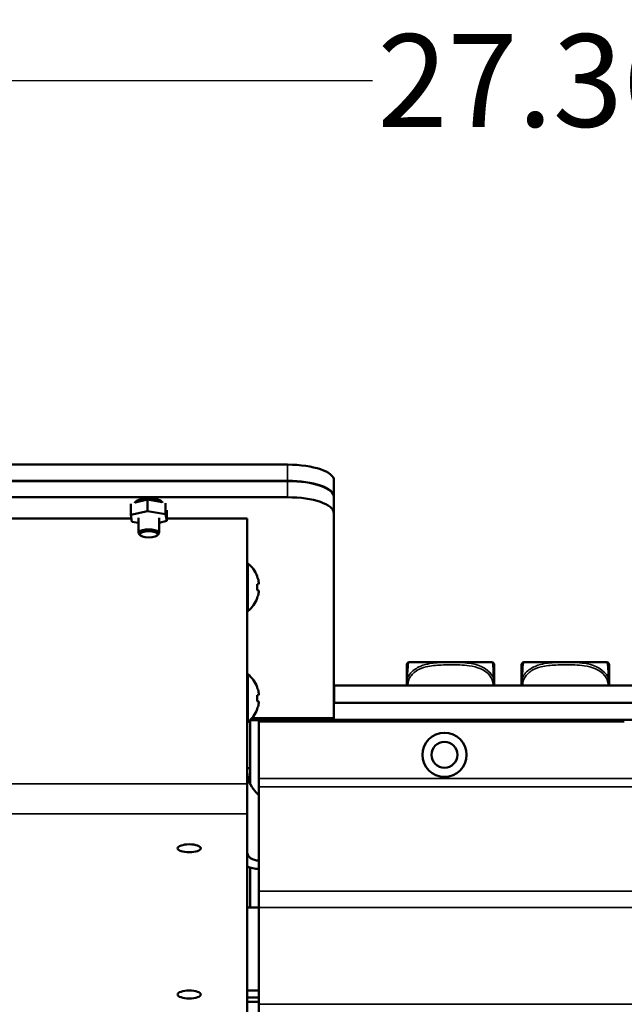
# Model space of a CAD drawing. Units: inches. Extents: x 13.6 to 86, y 7.7 to 42.6.
# Drawn here: x 44.8 to 48, y 37.3 to 42.6 of the extents above; entities that cross this region are included whole.
import ezdxf

# ---------------------------------------------------------------- set-up
doc = ezdxf.new("R2010")
doc.units = ezdxf.units.IN
doc.header["$MEASUREMENT"] = 0
for name, color, linetype, lineweight in [('Dimension (ANSI)', 7, 'Continuous', 25), ('Visible (ANSI)', 7, 'Continuous', 50), ('Visible Narrow (ANSI)', 7, 'Continuous', 35)]:
    doc.layers.add(name, color=color, linetype=linetype, lineweight=lineweight)
doc.styles.add('Ross DEFAULT-ANSI', font='arial.ttf')
doc.dimstyles.new('Ross Fabrication Imperial-ANSI', dxfattribs={"dimtxt": 0.5, "dimasz": 0.098425, "dimexe": 0.125, "dimexo": 0.0625, "dimgap": 0.031496, "dimtad": 0, "dimtih": 1, "dimtoh": 1, "dimrnd": 1e-08, "dimzin": 0, "dimdsep": 46, "dimtxsty": 'Ross DEFAULT-ANSI', "dimcen": 0.09, "dimdle": 0.393701, "dimclrd": 179, "dimclre": 179, "dimclrt": 179, "dimadec": 0, "dimazin": 0, "dimtfac": 0.24, "dimtofl": 0, "dimtmove": 0, "dimatfit": 3, "dimfxl": 1, "dimtolj": 1, "dimtzin": 4, "dimlwd": 25, "dimlwe": 25, "dimarcsym": 0})

# ---------------------------------------------------------------- blocks, each defined once
blk = doc.blocks.new('*D12')
at = {"layer": 'Defpoints', "color": 0, "linetype": 'Continuous', "transparency": 16777216}
for p in [(61.2311, 42.2752), (33.8697, 39.9128), (61.2311, 38.4952)]:
    blk.add_point(p, dxfattribs=at)
at = {"layer": 'Dimension (ANSI)', "color": 179, "linetype": 'Continuous', "lineweight": 25, "true_color": 0x262658, "transparency": 16777216}
for p, q in [((33.8697, 39.9753), (33.8697, 42.4002)), ((61.2311, 38.5577), (61.2311, 42.4002)), ((33.9682, 42.2752), (46.6712, 42.2752)), ((61.1326, 42.2752), (48.4296, 42.2752))]:
    blk.add_line(p, q, dxfattribs=at)
at = {"layer": 'Dimension (ANSI)', "color": 179, "linetype": 'Continuous', "true_color": 0x262658, "transparency": 16777216}
for points in [[(33.9682, 42.2916), (33.9682, 42.2588), (33.8697, 42.2752)], [(61.1326, 42.2916), (61.1326, 42.2588), (61.2311, 42.2752)]]:
    blk.add_solid(points, dxfattribs=at)
at = {"layer": 'Dimension (ANSI)', "color": 179, "linetype": 'Continuous', "lineweight": 25, "true_color": 0x262658, "transparency": 16777216, "insert": (47.5504, 42.2752), "char_height": 0.5, "attachment_point": 5, "style": 'Ross DEFAULT-ANSI'}
blk.add_mtext('\\A1;27.36', dxfattribs=at)

msp = doc.modelspace()

# ---------------------------------------------------------------- linework, layer by layer
at = {"layer": 'Visible (ANSI)'}
for p, q in [((33.6547, 40.2026), (46.2141, 40.2026)), ((33.6547, 40.1153), (46.2141, 40.1153)), ((33.6547, 40.1141), (46.2137, 40.1141)), ((46.4641, 40.0298), (46.4641, 40.1171)), ((33.6547, 40.0267), (46.2137, 40.0267)), ((45.4576, 40.0144), (45.3903, 39.9992)), ((45.4081, 40.0032), (45.4081, 40.0116)), ((45.5367, 40.0008), (45.4576, 40.0144)), ((45.4576, 39.9524), (45.4576, 40.0144)), ((45.5201, 40.0037), (45.5201, 40.0116)), ((46.4637, 39.9412), (46.4637, 40.0286)), ((46.4641, 40.0298), (46.4641, 38.9294)), ((45.367, 39.9319), (45.367, 39.9906)), ((45.4576, 39.9524), (45.367, 39.9319)), ((45.5546, 39.9358), (45.4576, 39.9524)), ((45.5546, 39.9358), (45.5546, 39.9944)), ((45.5611, 39.8987), (45.5611, 39.9574)), ((34.5018, 39.9128), (45.3703, 39.9128)), ((45.367, 39.9319), (45.3735, 39.8949)), ((45.3735, 39.8949), (45.4081, 39.8889)), ((45.4081, 39.834), (45.4081, 39.9153)), ((45.5201, 39.834), (45.5201, 39.9153)), ((45.5201, 39.8894), (45.5611, 39.8987)), ((45.5611, 39.8987), (45.5546, 39.9358)), ((45.5611, 39.9128), (45.9957, 39.9128)), ((45.9957, 39.9128), (45.9957, 38.4807)), ((46.4637, 39.9412), (46.4637, 38.8364)), ((45.4189, 39.8209), (45.4119, 39.8271)), ((45.5092, 39.8209), (45.5162, 39.8271)), ((45.999, 39.6698), (45.9957, 39.6698)), ((45.999, 39.6698), (45.999, 39.4128)), ((46.0499, 39.6008), (46.0499, 39.5985)), ((46.0499, 39.5578), (46.0499, 39.5248)), ((46.0499, 39.5248), (46.0571, 39.5242)), ((46.0499, 39.5248), (46.0571, 39.5242)), ((46.0571, 39.5725), (46.0571, 39.5725)), ((46.0582, 39.5627), (46.0583, 39.5627)), ((46.0499, 39.4842), (46.0499, 39.4818)), ((46.0582, 39.52), (46.0583, 39.52)), ((45.999, 39.4128), (45.9957, 39.4128)), ((46.857, 39.1225), (46.857, 39.0174)), ((47.3129, 39.1365), (46.8735, 39.1365)), ((47.3294, 39.0174), (47.3294, 39.1225)), ((47.477, 39.1225), (47.477, 39.0174)), ((47.9329, 39.1365), (47.4935, 39.1365)), ((47.9494, 39.0174), (47.9494, 39.1225)), ((45.999, 39.0713), (45.9957, 39.0713)), ((45.999, 39.0713), (45.999, 38.8143)), ((46.0499, 39.0023), (46.0499, 39)), ((46.4641, 39.0112), (46.4643, 39.0112)), ((61.4461, 39.0112), (46.4643, 39.0112)), ((46.4643, 39.0112), (46.4643, 38.9182)), ((46.857, 39.0174), (46.857, 39.0112)), ((47.3294, 39.0112), (47.3294, 39.0174)), ((47.477, 39.0174), (47.477, 39.0112)), ((47.9494, 39.0112), (47.9494, 39.0174)), ((46.0499, 38.9593), (46.0499, 38.9262)), ((46.0571, 38.974), (46.0571, 38.974)), ((46.0582, 38.9642), (46.0583, 38.9642)), ((46.0499, 38.9263), (46.0571, 38.9257)), ((46.0499, 38.9263), (46.0571, 38.9256)), ((46.0499, 38.8856), (46.0499, 38.8833)), ((46.0582, 38.9215), (46.0583, 38.9215)), ((46.4637, 38.9182), (46.4639, 38.9182)), ((46.4639, 38.9182), (46.4639, 38.8252)), ((46.4639, 38.9182), (61.4461, 38.9182)), ((46.4641, 38.9182), (46.4641, 38.9294)), ((46.4637, 38.8252), (46.4637, 38.8364)), ((45.999, 38.8143), (45.9957, 38.8143)), ((46.012, 38.8152), (46.0001, 38.8152)), ((46.4637, 38.8252), (46.0113, 38.8252)), ((46.012, 38.4781), (46.012, 38.8232)), ((46.0587, 38.817), (46.0587, 38.5092)), ((48.0315, 38.817), (46.0587, 38.817)), ((46.3001, 38.817), (46.3001, 38.8232)), ((46.3168, 38.8252), (46.3215, 38.817)), ((46.3773, 38.8252), (46.3867, 38.817)), ((46.4639, 38.8252), (46.4637, 38.8252)), ((46.4639, 38.8252), (61.4461, 38.8252)), ((46.502, 38.8177), (46.502, 38.817)), ((46.5138, 38.817), (46.5138, 38.8177)), ((46.5519, 38.817), (46.5519, 38.8252)), ((46.857, 38.817), (46.857, 38.8252)), ((46.9156, 38.8252), (46.9178, 38.817)), ((47.2037, 38.817), (47.2059, 38.8252)), ((47.3294, 38.817), (47.3294, 38.8252)), ((47.477, 38.817), (47.477, 38.8252)), ((47.7848, 38.8252), (47.7754, 38.817)), ((47.8455, 38.8252), (47.8408, 38.817)), ((47.9668, 38.8252), (47.9715, 38.817)), ((48.0273, 38.8252), (48.0315, 38.8216)), ((45.9957, 38.5652), (46.012, 38.5652)), ((45.9957, 38.3192), (45.9957, 38.4807)), ((46.0587, 38.5092), (46.0587, 38.4647)), ((46.0587, 37.9021), (46.0587, 38.4647)), ((45.9957, 38.3192), (45.9957, 37.1728)), ((46.012, 37.813), (46.012, 38.0284)), ((46.0587, 37.9021), (46.0587, 37.813)), ((46.0587, 37.813), (45.9957, 37.813)), ((46.0587, 37.2912), (46.0587, 37.813)), ((45.9957, 37.3663), (46.0587, 37.3663)), ((45.9957, 37.3277), (46.0587, 37.3277)), ((45.9957, 37.3045), (46.0587, 37.3045)), ((46.0587, 37.2912), (46.0587, 37.1652))]:
    msp.add_line(p, q, dxfattribs=at)
for radius in [0.119, 0.07]:
    msp.add_circle((47.0607, 38.6372), radius, dxfattribs=at)
for centre, radius, start, end in [((45.8971, 39.5413), 0.164, 21.2747, 51.586), ((45.8971, 39.5413), 0.164, 308.414, 338.7253), ((46.8708, 39.1225), 0.0138, 96.4535, 180), ((46.8832, 39.0129), 0.124, 95.872, 96.4535), ((46.8735, 39.1069), 0.0295, 90, 95.872), ((47.3129, 39.1069), 0.0295, 84.128, 90), ((47.3033, 39.0129), 0.124, 83.5465, 84.128), ((47.3156, 39.1225), 0.0138, 0, 83.5465), ((47.4908, 39.1225), 0.0138, 96.4535, 180), ((47.5032, 39.0129), 0.124, 95.872, 96.4535), ((47.4935, 39.1069), 0.0295, 90, 95.872), ((47.9329, 39.1069), 0.0295, 84.128, 90), ((47.9233, 39.0129), 0.124, 83.5465, 84.128), ((47.9356, 39.1225), 0.0138, 0, 83.5465), ((45.8971, 38.9428), 0.164, 21.2747, 51.586), ((45.8971, 38.9428), 0.164, 308.414, 338.7253), ((46.014, 38.8232), 0.002, 90, 180), ((46.2981, 38.8232), 0.002, 0, 90), ((46.5257, 38.8177), 0.0236, 161.4127, 180), ((46.5257, 38.8177), 0.0118, 140.3943, 180)]:
    msp.add_arc(centre, radius, start, end, dxfattribs=at)
for centre, major_axis, ratio, start_param, end_param in [((46.2141, 40.1171), (0.25, 0), 0.34202, 0, 1.570796), ((46.2137, 40.0286), (0.25, 0), 0.34202, 0, 1.570796), ((46.2141, 40.0298), (0.25, 0), 0.34202, 0, 1.570796), ((45.4641, 39.9945), (-0.075, 0), 0.34202, 3.245682, 6.240901), ((46.2137, 39.9412), (0.25, 0), 0.34202, 0, 1.570796), ((45.4641, 39.834), (0.056, 0), 0.34202, 5.910658, 9.797305), ((45.8968, 39.5413), (-0.0014, 0.164), 0.996194, 4.895008, 5.059789), ((45.8968, 39.5413), (-0.0014, -0.164), 0.996194, 1.770848, 1.935629), ((45.8968, 39.5445), (0.1633, 0.0143), 0.000757, 5.927003, 6.091784), ((45.8968, 39.5382), (0.1633, -0.0143), 0.000757, 0.191402, 0.356182), ((45.8968, 39.5382), (0.1633, -0.0143), 0.000757, 5.927135, 6.091916), ((45.8959, 39.5466), (0.1593, 0.0365), 0.920653, 6.146092, 6.21189), ((45.8959, 39.5466), (0.1593, 0.0364), 0.920074, 6.146958, 6.212756), ((45.8959, 39.554), (0.1627, 0.0154), 0.381926, 6.110496, 6.176294), ((45.8959, 39.5287), (0.1627, -0.0154), 0.381926, 0.106891, 0.172689), ((45.8959, 39.5287), (0.1627, -0.0154), 0.380528, 0.106736, 0.172534), ((45.8959, 39.554), (0.1627, 0.0154), 0.380528, 6.176297, 6.176449), ((45.8968, 39.5413), (-0.0014, 0.164), 0.996194, 4.347556, 4.512337), ((45.8959, 39.5361), (0.1593, -0.0364), 0.920074, 0.070429, 0.136227), ((45.8959, 39.5361), (0.1593, -0.0365), 0.920653, 0.136941, 0.137093), ((45.8968, 38.9428), (-0.0014, 0.164), 0.996194, 4.895008, 5.059789), ((45.8968, 38.9428), (-0.0014, -0.164), 0.996194, 1.770848, 1.935629), ((45.8968, 38.9459), (0.1633, 0.0143), 0.000757, 5.927003, 6.091784), ((45.8959, 38.948), (0.1593, 0.0365), 0.920653, 6.146092, 6.21189), ((45.8959, 38.948), (0.1593, 0.0364), 0.920074, 6.146958, 6.212756), ((45.8959, 38.9554), (0.1627, 0.0154), 0.381926, 6.110496, 6.176294), ((45.8959, 38.9554), (0.1627, 0.0154), 0.380528, 6.176297, 6.176449), ((45.8968, 38.9397), (0.1633, -0.0143), 0.000757, 0.191402, 0.356182), ((45.8968, 38.9397), (0.1633, -0.0143), 0.000757, 5.927135, 6.091916), ((45.8968, 38.9428), (-0.0014, 0.164), 0.996194, 4.347556, 4.512337), ((45.8959, 38.9302), (0.1627, -0.0154), 0.381926, 0.106891, 0.172689), ((45.8959, 38.9302), (0.1627, -0.0154), 0.380528, 0.106736, 0.172534), ((45.8959, 38.9376), (0.1593, -0.0364), 0.920074, 0.070429, 0.136227), ((45.8959, 38.9376), (0.1593, -0.0365), 0.920653, 0.136941, 0.137093), ((46.0587, 38.1111), (-0.063, 0), 0.707107, 0, 1.570796), ((46.0587, 38.1111), (0.126, 0), 0.707107, 4.18879, 4.712389)]:
    msp.add_ellipse(centre, major_axis=major_axis, ratio=ratio, start_param=start_param, end_param=end_param, dxfattribs=at)
for centre, major_axis in [((45.4641, 39.827), (0.0485, 0)), ((45.6827, 38.1329), (-0.0625, 0)), ((45.6827, 37.344), (-0.0625, 0))]:
    msp.add_ellipse(centre, major_axis=major_axis, ratio=0.34202, dxfattribs=at)
msp.add_open_spline([(45.9957, 38.5461), (45.9957, 38.5075), (46.0125, 38.4695), (46.036, 38.4423), (46.0432, 38.4339), (46.051, 38.4265), (46.0587, 38.4201)], degree=3, knots=[0, 0, 0, 0, 1.200937, 1.200937, 1.200937, 1.570796, 1.570796, 1.570796, 1.570796], dxfattribs=at)
at = {"layer": 'Visible Narrow (ANSI)'}
for p, q in [((46.2141, 40.2026), (46.2141, 40.1153)), ((46.2137, 40.1141), (46.2137, 40.0267)), ((47.3159, 39.1363), (46.8705, 39.1363)), ((47.9359, 39.1363), (47.4905, 39.1363)), ((46.8629, 39.0174), (46.857, 39.0174)), ((46.8629, 39.0112), (46.8629, 39.0174)), ((47.3294, 39.0174), (47.3235, 39.0174)), ((47.3235, 39.0174), (47.3235, 39.0112)), ((47.4829, 39.0174), (47.477, 39.0174)), ((47.4829, 39.0112), (47.4829, 39.0174)), ((47.9494, 39.0174), (47.9435, 39.0174)), ((47.9435, 39.0174), (47.9435, 39.0112)), ((46.4637, 38.9294), (46.4641, 38.9294)), ((46.0219, 38.8364), (46.4637, 38.8364)), ((46.0123, 38.8232), (46.012, 38.8232)), ((46.0123, 38.8232), (46.0123, 38.4776)), ((46.0834, 38.8232), (46.0123, 38.8232)), ((46.0851, 38.8232), (46.0834, 38.8232)), ((46.0834, 38.817), (46.0834, 38.8232)), ((46.0851, 38.8232), (46.0851, 38.817)), ((46.2272, 38.8232), (46.0851, 38.8232)), ((46.2272, 38.817), (46.2272, 38.8232)), ((46.2289, 38.8232), (46.2272, 38.8232)), ((46.2289, 38.8232), (46.2289, 38.817)), ((46.2998, 38.8232), (46.2289, 38.8232)), ((46.3001, 38.8232), (46.2998, 38.8232)), ((46.2998, 38.817), (46.2998, 38.8232)), ((46.5138, 38.8177), (46.502, 38.8177)), ((33.9957, 38.4807), (45.9957, 38.4807)), ((46.0587, 38.5092), (61.1051, 38.5092)), ((61.1051, 38.4647), (46.0587, 38.4647)), ((45.9957, 38.3192), (33.9957, 38.3192)), ((46.0123, 38.0283), (46.0123, 37.813)), ((46.0587, 37.9021), (61.1051, 37.9021)), ((61.1051, 37.813), (46.0587, 37.813)), ((46.0587, 37.2912), (61.1051, 37.2912))]:
    msp.add_line(p, q, dxfattribs=at)
for centre, ratio, start_param, end_param in [((46.014, 38.8232), 0.865645, 0, 1.570796), ((46.0851, 38.8232), 0.865645, 0, 1.570796), ((46.0851, 38.8232), 0.00076, 4.712389, 6.283186), ((46.2272, 38.8232), 0.866405, 4.712389, 6.283185), ((46.2272, 38.8232), 0.00076, 4.712389, 6.283186), ((46.2981, 38.8232), 0.866405, 4.712389, 6.283185)]:
    msp.add_ellipse(centre, major_axis=(0, 0.002), ratio=ratio, start_param=start_param, end_param=end_param, dxfattribs=at)
for points, knots in [([(47.3249, 39.0523), (47.322, 39.0585), (47.3186, 39.0645), (47.3146, 39.07), (47.2869, 39.1084), (47.2399, 39.1243), (47.1964, 39.1308), (47.1615, 39.1359), (47.1273, 39.1362), (47.0932, 39.1362), (47.0762, 39.1362), (47.0591, 39.136), (47.0419, 39.1353), (47.0145, 39.1341), (46.9863, 39.1318), (46.9587, 39.1244), (46.9391, 39.1192), (46.9198, 39.1114), (46.9025, 39.0995), (46.8853, 39.0877), (46.8703, 39.0717), (46.8615, 39.0523)], [-1.657319, -1.657319, -1.657319, -1.657319, -1.610774, -1.610774, -1.610774, -1.289425, -1.289425, -1.289425, -1.03154, -1.03154, -1.03154, -0.902598, -0.902598, -0.902598, -0.69629, -0.69629, -0.69629, -0.550532, -0.550532, -0.550532, -0.405761, -0.405761, -0.405761, -0.405761]), ([(46.8615, 39.0523), (46.8616, 39.0585), (46.8618, 39.0645), (46.8619, 39.07), (46.863, 39.1084), (46.8651, 39.1243), (46.8668, 39.1308), (46.8682, 39.1359), (46.8692, 39.1362), (46.8692, 39.1362)], [-1.6573193, -1.6573193, -1.6573193, -1.6573193, -1.6107738, -1.6107738, -1.6107738, -1.2894252, -1.2894252, -1.2894252, -1.0315402, -1.0315402, -1.0315402, -1.0315402]), ([(46.8629, 39.0174), (46.8635, 39.0278), (46.8662, 39.0382), (46.8706, 39.0476), (46.8787, 39.0649), (46.8926, 39.0793), (46.9088, 39.0899), (46.9249, 39.1005), (46.9431, 39.1074), (46.9617, 39.112), (46.9881, 39.1186), (47.0154, 39.1207), (47.0424, 39.1217), (47.0594, 39.1223), (47.0763, 39.1225), (47.0932, 39.1225), (47.127, 39.1225), (47.1609, 39.1223), (47.1946, 39.1177), (47.2366, 39.1119), (47.2805, 39.0978), (47.3061, 39.0637), (47.3162, 39.0503), (47.3226, 39.0341), (47.3235, 39.0174)], [0.325731, 0.325731, 0.325731, 0.325731, 0.404774, 0.404774, 0.404774, 0.550532, 0.550532, 0.550532, 0.69629, 0.69629, 0.69629, 0.902598, 0.902598, 0.902598, 1.03154, 1.03154, 1.03154, 1.289425, 1.289425, 1.289425, 1.610774, 1.610774, 1.610774, 1.73735, 1.73735, 1.73735, 1.73735]), ([(47.3172, 39.1362), (47.3172, 39.1362), (47.3174, 39.136), (47.3179, 39.1353), (47.3185, 39.1341), (47.3197, 39.1318), (47.3208, 39.1244), (47.3217, 39.1192), (47.3225, 39.1114), (47.3232, 39.0995), (47.324, 39.0877), (47.3245, 39.0717), (47.3249, 39.0523)], [-1.0315402, -1.0315402, -1.0315402, -1.0315402, -0.9025977, -0.9025977, -0.9025977, -0.6962896, -0.6962896, -0.6962896, -0.5505317, -0.5505317, -0.5505317, -0.4057611, -0.4057611, -0.4057611, -0.4057611]), ([(47.9449, 39.0523), (47.942, 39.0585), (47.9386, 39.0645), (47.9346, 39.07), (47.9069, 39.1084), (47.8599, 39.1243), (47.8164, 39.1308), (47.7815, 39.1359), (47.7473, 39.1362), (47.7132, 39.1362), (47.6962, 39.1362), (47.6791, 39.136), (47.6619, 39.1353), (47.6345, 39.1341), (47.6063, 39.1318), (47.5787, 39.1244), (47.5591, 39.1192), (47.5398, 39.1114), (47.5225, 39.0995), (47.5053, 39.0877), (47.4903, 39.0717), (47.4815, 39.0523)], [-1.657319, -1.657319, -1.657319, -1.657319, -1.610774, -1.610774, -1.610774, -1.289425, -1.289425, -1.289425, -1.03154, -1.03154, -1.03154, -0.902598, -0.902598, -0.902598, -0.69629, -0.69629, -0.69629, -0.550532, -0.550532, -0.550532, -0.405761, -0.405761, -0.405761, -0.405761]), ([(47.4815, 39.0523), (47.4816, 39.0585), (47.4818, 39.0645), (47.4819, 39.07), (47.483, 39.1084), (47.4851, 39.1243), (47.4868, 39.1308), (47.4882, 39.1359), (47.4892, 39.1362), (47.4892, 39.1362)], [-1.6573193, -1.6573193, -1.6573193, -1.6573193, -1.6107738, -1.6107738, -1.6107738, -1.2894252, -1.2894252, -1.2894252, -1.0315402, -1.0315402, -1.0315402, -1.0315402]), ([(47.4829, 39.0174), (47.4835, 39.0278), (47.4862, 39.0382), (47.4906, 39.0476), (47.4987, 39.0649), (47.5126, 39.0793), (47.5288, 39.0899), (47.5449, 39.1005), (47.5631, 39.1074), (47.5817, 39.112), (47.6081, 39.1186), (47.6354, 39.1207), (47.6624, 39.1217), (47.6794, 39.1223), (47.6963, 39.1225), (47.7132, 39.1225), (47.747, 39.1225), (47.7809, 39.1223), (47.8146, 39.1177), (47.8566, 39.1119), (47.9005, 39.0978), (47.9261, 39.0637), (47.9362, 39.0503), (47.9426, 39.0341), (47.9435, 39.0174)], [0.325731, 0.325731, 0.325731, 0.325731, 0.404774, 0.404774, 0.404774, 0.550532, 0.550532, 0.550532, 0.69629, 0.69629, 0.69629, 0.902598, 0.902598, 0.902598, 1.03154, 1.03154, 1.03154, 1.289425, 1.289425, 1.289425, 1.610774, 1.610774, 1.610774, 1.73735, 1.73735, 1.73735, 1.73735]), ([(47.9372, 39.1362), (47.9372, 39.1362), (47.9374, 39.136), (47.9379, 39.1353), (47.9385, 39.1341), (47.9397, 39.1318), (47.9408, 39.1244), (47.9417, 39.1192), (47.9425, 39.1114), (47.9432, 39.0995), (47.944, 39.0877), (47.9445, 39.0717), (47.9449, 39.0523)], [-1.0315402, -1.0315402, -1.0315402, -1.0315402, -0.9025977, -0.9025977, -0.9025977, -0.6962896, -0.6962896, -0.6962896, -0.5505317, -0.5505317, -0.5505317, -0.4057611, -0.4057611, -0.4057611, -0.4057611]), ([(46.8615, 39.0523), (46.8608, 39.0503), (46.8601, 39.0482), (46.859, 39.0437), (46.8585, 39.0413), (46.8579, 39.0375), (46.8577, 39.036), (46.8575, 39.0338), (46.8574, 39.0331), (46.8573, 39.0312), (46.8572, 39.03), (46.8571, 39.027), (46.857, 39.0252), (46.857, 39.0214), (46.857, 39.0194), (46.857, 39.0174)], [-0.00026741, -0.00026741, -0.00026741, -0.00026741, 0.01456352, 0.01456352, 0.03151317, 0.03151317, 0.04210669, 0.04210669, 0.04740346, 0.04740346, 0.05587828, 0.05587828, 0.06943799, 0.06943799, 0.0844808, 0.0844808, 0.0844808, 0.0844808]), ([(46.8629, 39.0174), (46.8628, 39.0194), (46.8627, 39.0214), (46.8624, 39.0252), (46.8622, 39.027), (46.8619, 39.03), (46.8618, 39.0312), (46.8617, 39.0331), (46.8616, 39.0338), (46.8615, 39.036), (46.8614, 39.0375), (46.8612, 39.0413), (46.8611, 39.0437), (46.8612, 39.0482), (46.8613, 39.0503), (46.8615, 39.0523)], [-0.0844808, -0.0844808, -0.0844808, -0.0844808, -0.06943799, -0.06943799, -0.05587828, -0.05587828, -0.04740346, -0.04740346, -0.04210669, -0.04210669, -0.03151317, -0.03151317, -0.01456352, -0.01456352, 0.00026741, 0.00026741, 0.00026741, 0.00026741]), ([(47.3249, 39.0523), (47.3251, 39.0503), (47.3252, 39.0482), (47.3253, 39.0437), (47.3252, 39.0413), (47.325, 39.0375), (47.325, 39.036), (47.3248, 39.0338), (47.3247, 39.0331), (47.3246, 39.0312), (47.3245, 39.03), (47.3242, 39.027), (47.324, 39.0252), (47.3237, 39.0214), (47.3236, 39.0194), (47.3235, 39.0174)], [-0.00026741, -0.00026741, -0.00026741, -0.00026741, 0.01456352, 0.01456352, 0.03151317, 0.03151317, 0.04210669, 0.04210669, 0.04740346, 0.04740346, 0.05587828, 0.05587828, 0.06943799, 0.06943799, 0.0844808, 0.0844808, 0.0844808, 0.0844808]), ([(47.3294, 39.0174), (47.3294, 39.0194), (47.3294, 39.0214), (47.3294, 39.0252), (47.3293, 39.027), (47.3292, 39.03), (47.3291, 39.0312), (47.329, 39.0331), (47.3289, 39.0338), (47.3287, 39.036), (47.3285, 39.0375), (47.3279, 39.0413), (47.3274, 39.0437), (47.3263, 39.0482), (47.3256, 39.0503), (47.3249, 39.0523)], [-0.0844808, -0.0844808, -0.0844808, -0.0844808, -0.06943799, -0.06943799, -0.05587828, -0.05587828, -0.04740346, -0.04740346, -0.04210669, -0.04210669, -0.03151317, -0.03151317, -0.01456352, -0.01456352, 0.00026741, 0.00026741, 0.00026741, 0.00026741]), ([(47.4815, 39.0523), (47.4808, 39.0503), (47.4801, 39.0482), (47.479, 39.0437), (47.4785, 39.0413), (47.4779, 39.0375), (47.4777, 39.036), (47.4775, 39.0338), (47.4774, 39.0331), (47.4773, 39.0312), (47.4772, 39.03), (47.4771, 39.027), (47.477, 39.0252), (47.477, 39.0214), (47.477, 39.0194), (47.477, 39.0174)], [-0.00026741, -0.00026741, -0.00026741, -0.00026741, 0.01456352, 0.01456352, 0.03151317, 0.03151317, 0.04210669, 0.04210669, 0.04740346, 0.04740346, 0.05587828, 0.05587828, 0.06943799, 0.06943799, 0.0844808, 0.0844808, 0.0844808, 0.0844808]), ([(47.4829, 39.0174), (47.4828, 39.0194), (47.4827, 39.0214), (47.4824, 39.0252), (47.4822, 39.027), (47.4819, 39.03), (47.4818, 39.0312), (47.4817, 39.0331), (47.4816, 39.0338), (47.4815, 39.036), (47.4814, 39.0375), (47.4812, 39.0413), (47.4811, 39.0437), (47.4812, 39.0482), (47.4813, 39.0503), (47.4815, 39.0523)], [-0.0844808, -0.0844808, -0.0844808, -0.0844808, -0.06943799, -0.06943799, -0.05587828, -0.05587828, -0.04740346, -0.04740346, -0.04210669, -0.04210669, -0.03151317, -0.03151317, -0.01456352, -0.01456352, 0.00026741, 0.00026741, 0.00026741, 0.00026741]), ([(47.9449, 39.0523), (47.9451, 39.0503), (47.9452, 39.0482), (47.9453, 39.0437), (47.9452, 39.0413), (47.945, 39.0375), (47.945, 39.036), (47.9448, 39.0338), (47.9447, 39.0331), (47.9446, 39.0312), (47.9445, 39.03), (47.9442, 39.027), (47.944, 39.0252), (47.9437, 39.0214), (47.9436, 39.0194), (47.9435, 39.0174)], [-0.00026741, -0.00026741, -0.00026741, -0.00026741, 0.01456352, 0.01456352, 0.03151317, 0.03151317, 0.04210669, 0.04210669, 0.04740346, 0.04740346, 0.05587828, 0.05587828, 0.06943799, 0.06943799, 0.0844808, 0.0844808, 0.0844808, 0.0844808]), ([(47.9494, 39.0174), (47.9494, 39.0194), (47.9494, 39.0214), (47.9494, 39.0252), (47.9493, 39.027), (47.9492, 39.03), (47.9491, 39.0312), (47.949, 39.0331), (47.9489, 39.0338), (47.9487, 39.036), (47.9485, 39.0375), (47.9479, 39.0413), (47.9474, 39.0437), (47.9463, 39.0482), (47.9456, 39.0503), (47.9449, 39.0523)], [-0.0844808, -0.0844808, -0.0844808, -0.0844808, -0.06943799, -0.06943799, -0.05587828, -0.05587828, -0.04740346, -0.04740346, -0.04210669, -0.04210669, -0.03151317, -0.03151317, -0.01456352, -0.01456352, 0.00026741, 0.00026741, 0.00026741, 0.00026741])]:
    msp.add_open_spline(points, degree=3, knots=knots, dxfattribs=at)

# ---------------------------------------------------------------- dimensions: what is measured, and where the dimension line sits
at = {"layer": 'Dimension (ANSI)', "color": 179, "linetype": 'Continuous', "lineweight": 25, "true_color": 0x262658}
dim = msp.add_linear_dim(base=(61.2311, 42.2752), p1=(33.8697, 39.9128), p2=(61.2311, 38.4952), dimstyle='Ross Fabrication Imperial-ANSI', override={"dimgap": 0.031496, "dimtih": 0, "dimtoh": 0, "dimdec": 2, "dimtol": 0, "dimlim": 0, "dimtp": 0, "dimtm": 0, "dimtdec": 2, "dimatfit": 1}, dxfattribs=at)
dim.commit()
dim.dimension.update_dxf_attribs({"geometry": '*D12', "text_midpoint": (47.5504, 42.2752), "dimtype": 160})

doc.saveas('drawing.dxf')
